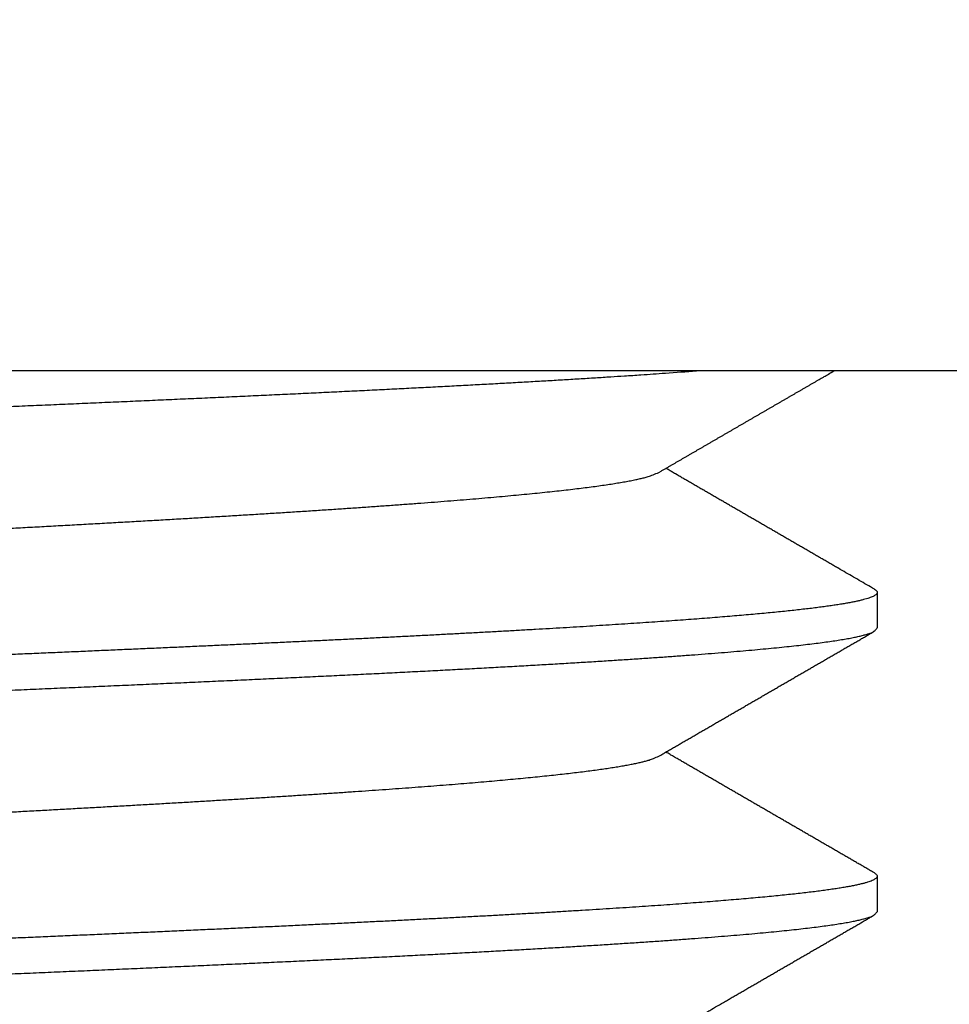
# Model space of a CAD drawing. Extents: x 10 to 415, y 0 to 297.
# Drawn here: x 144 to 145, y 240 to 240 of the extents above; entities that cross this region are included whole.
import ezdxf

# ---------------------------------------------------------------- set-up
doc = ezdxf.new("R2010")
doc.units = 0
doc.layers.add('1', color=7, linetype='CONTINUOUS')
doc.layers.add('204', color=7, linetype='CONTINUOUS')

msp = doc.modelspace()

# ---------------------------------------------------------------- linework, layer by layer
at = {"layer": '1', "color": 3, "linetype": 'CONTINUOUS'}
for p, q in [((146.07601, 240.0951), (141.67601, 240.0951)), ((144.77601, 239.91467), (144.77601, 239.88573)), ((144.77601, 239.68366), (144.77601, 239.65474))]:
    msp.add_line(p, q, dxfattribs=at)
for points in [[(143.90947, 238.67334, -0.0000002), (143.92955, 238.67418, 0.000005)], [(143.88926, 239.82749, -0.0000061), (143.90935, 239.82834, -0.0000002), (143.92943, 239.82918, 0.000005), (143.9495, 239.83002, 0.0000108), (143.96955, 239.83087, 0.0000161), (143.98956, 239.83171, 0.000022)], [(143.88921, 239.59649, -0.0000062), (143.9093, 239.59733, -0.0000003), (143.92939, 239.59818, 0.0000049), (143.94946, 239.59902, 0.0000107), (143.96951, 239.59987, 0.000016), (143.98952, 239.60071, 0.0000219), (144.00948, 239.60155, 0.0000273), (144.02938, 239.6024, 0.0000334), (144.04922, 239.60324, 0.0000389), (144.06898, 239.60409, 0.000045), (144.08865, 239.60493, 0.0000506), (144.10822, 239.60577, 0.000057), (144.12768, 239.60662, 0.0000629), (144.14702, 239.60746, 0.0000696), (144.16623, 239.60831, 0.000076), (144.18531, 239.60915, 0.0000833), (144.20423, 239.61, 0.0000902), (144.223, 239.61084, 0.0000981), (144.2416, 239.61168, 0.0001057), (144.26001, 239.61253, 0.0001143), (144.27824, 239.61337, 0.0001227), (144.29627, 239.61422, 0.0001323), (144.31408, 239.61506, 0.0001413), (144.33168, 239.6159, 0.000151), (144.34905, 239.61675, 0.0001606), (144.36619, 239.61759, 0.0001715), (144.38308, 239.61844, 0.0001826), (144.39971, 239.61928, 0.000195), (144.41609, 239.62013, 0.0002077), (144.43219, 239.62097, 0.000222), (144.44802, 239.62181, 0.0002368), (144.46356, 239.62266, 0.0002533), (144.4788, 239.6235, 0.0002708), (144.49374, 239.62435, 0.0002904), (144.50836, 239.62519, 0.000311), (144.52266, 239.62603, 0.0003336), (144.53663, 239.62688, 0.000357), (144.55027, 239.62772, 0.0003817), (144.56356, 239.62857, 0.0004089), (144.5765, 239.62941, 0.0004391), (144.58909, 239.63025, 0.0004725), (144.60132, 239.6311, 0.0005094), (144.61317, 239.63194, 0.0005508), (144.62466, 239.63279, 0.000597), (144.63577, 239.63363, 0.0006492), (144.64649, 239.63448, 0.0007076), (144.65681, 239.63532, 0.0007751), (144.66674, 239.63616, 0.0008516), (144.67626, 239.63701, 0.0009393), (144.68537, 239.63785, 0.001037), (144.69406, 239.6387, 0.00115), (144.70234, 239.63954, 0.001275), (144.71019, 239.64038, 0.0014286), (144.71762, 239.64123, 0.0016083), (144.72461, 239.64207, 0.0018222), (144.73118, 239.64292, 0.0020638), (144.73731, 239.64376, 0.0024059), (144.743, 239.64461, 0.0028623), (144.74824, 239.64545, 0.0032975), (144.75305, 239.64629, 0.0036431), (144.75739, 239.64713, 0.004878), (144.7613, 239.64798, 0.0074248), (144.76475, 239.64885, 0.0074685), (144.76773, 239.64967, 0.002989), (144.77019, 239.65041, 0.0146367), (144.77232, 239.65136, 0.0500943), (144.77426, 239.65282, 0.0537345), (144.77599, 239.65474, 0.0433073)], [(143.88925, 239.36549, -0.0000062), (143.90934, 239.36634, -0.0000004), (143.92943, 239.36718, 0.0000048), (143.9495, 239.36802, 0.0000107)], [(144.60609, 239.55499, 0.0000059), (144.60769, 239.55591, 0.0000057), (144.60928, 239.55684, 0.0000054), (144.61088, 239.55776, 0.0000052), (144.61248, 239.55869, 0.000005), (144.61407, 239.55961, 0.0000047), (144.61567, 239.56054, 0.0000045), (144.61726, 239.56146, 0.0000042), (144.61886, 239.56238, 0.000004), (144.62046, 239.56331, 0.0000038), (144.62205, 239.56423, 0.0000035), (144.62365, 239.56516, 0.0000033), (144.62525, 239.56608, 0.0000031), (144.62684, 239.56701, 0.0000028), (144.62844, 239.56793, 0.0000026), (144.63003, 239.56886, 0.0000023), (144.63163, 239.56978, 0.0000021), (144.63323, 239.57071, 0.0000019), (144.63482, 239.57163, 0.0000016), (144.63642, 239.57256, 0.0000014), (144.63801, 239.57348, 0.0000012), (144.63961, 239.57441, 0.0000009), (144.64121, 239.57533, 0.0000007), (144.6428, 239.57626, 0.0000004), (144.6444, 239.57718, 0.0000002), (144.64599, 239.57811, 0), (144.64759, 239.57903, -0.0000003), (144.64919, 239.57995, -0.0000005), (144.65078, 239.58088, -0.0000007), (144.65238, 239.5818, -0.000001), (144.65397, 239.58273, -0.0000012), (144.65557, 239.58365, -0.0000015), (144.65717, 239.58458, -0.0000016), (144.65876, 239.5855, -0.0000016), (144.66036, 239.58643, -0.0000016), (144.66195, 239.58735, -0.0000016), (144.66355, 239.58828, -0.0000015), (144.66515, 239.5892, -0.0000015), (144.66674, 239.59013, -0.0000015), (144.66834, 239.59105, -0.0000015), (144.66994, 239.59198, -0.0000015), (144.67153, 239.5929, -0.0000015), (144.67313, 239.59383, -0.0000015), (144.67472, 239.59475, -0.0000015), (144.67632, 239.59567, -0.0000015), (144.67792, 239.5966, -0.0000015), (144.67951, 239.59752, -0.0000015), (144.68111, 239.59845, -0.0000014), (144.6827, 239.59937, -0.0000014), (144.6843, 239.6003, -0.0000014), (144.6859, 239.60122, -0.0000014), (144.68749, 239.60215, -0.0000014), (144.68909, 239.60307, -0.0000014), (144.69069, 239.604, -0.0000014), (144.69228, 239.60492, -0.0000014), (144.69388, 239.60584, -0.0000014), (144.69547, 239.60677, -0.0000014), (144.69707, 239.60769, -0.0000014), (144.69867, 239.60862, -0.0000014), (144.70026, 239.60954, -0.0000013), (144.70186, 239.61047, -0.0000013), (144.70345, 239.61139, -0.0000013), (144.70505, 239.61232, -0.0000013), (144.70665, 239.61324, -0.0000013), (144.70824, 239.61417, -0.0000013), (144.70984, 239.61509, -0.0000013), (144.71144, 239.61601, -0.0000013), (144.71303, 239.61694, -0.0000013), (144.71463, 239.61786, -0.0000013), (144.71622, 239.61879, -0.0000013), (144.71782, 239.61971, -0.0000013), (144.71942, 239.62064, -0.0000013), (144.72101, 239.62156, -0.0000013), (144.72261, 239.62249, -0.0000012), (144.72421, 239.62341, -0.0000012), (144.7258, 239.62433, -0.0000012), (144.7274, 239.62526, -0.0000012), (144.72899, 239.62618, -0.0000012), (144.73059, 239.62711, -0.0000012), (144.73219, 239.62803, -0.0000012), (144.73378, 239.62896, -0.0000012), (144.73538, 239.62988, -0.0000012), (144.73698, 239.6308, -0.0000012), (144.73857, 239.63173, -0.0000012), (144.74017, 239.63265, -0.0000012), (144.74177, 239.63358, -0.0000012), (144.74336, 239.6345, -0.0000012), (144.74496, 239.63543, -0.0000011), (144.74655, 239.63635, -0.0000011), (144.74815, 239.63727, -0.0000012), (144.74975, 239.6382, -0.0000011), (144.75134, 239.63912, -0.000001), (144.75294, 239.64005, -0.0000011), (144.75454, 239.64097, -0.0000016), (144.75614, 239.6419, -0.000001), (144.75773, 239.64282, 0.0000009), (144.75931, 239.64374, -0.0000016), (144.76092, 239.64467, -0.0000087), (144.76257, 239.64562, 0.0000006), (144.76411, 239.64652, 0.0000314), (144.76551, 239.64733, -0.0000103), (144.76731, 239.64836, -0.0000963), (144.77007, 239.64996, -0.0000519), (144.77369, 239.65206, -0.0000233)], [(143.91711, 239.85759, -0.0000053), (143.90148, 239.85693, -0.0000018), (143.88586, 239.85628, 0.0000014), (143.87024, 239.85562, 0.0000049), (143.85463, 239.85496, 0.000008)], [(143.87988, 240.0581, -0.0000078), (143.89902, 240.0589, -0.0000031), (143.91817, 240.05971, 0.0000022), (143.93731, 240.06051, 0.0000069), (143.95643, 240.06131, 0.0000122), (143.97552, 240.06212, 0.000017), (143.99457, 240.06292, 0.0000223), (144.01359, 240.06373, 0.000027), (144.03254, 240.06453, 0.0000325), (144.05144, 240.06534, 0.0000374), (144.07026, 240.06614, 0.0000431), (144.08901, 240.06695, 0.0000483), (144.10766, 240.06775, 0.0000542), (144.12621, 240.06855, 0.0000597), (144.14466, 240.06936, 0.0000659), (144.16299, 240.07016, 0.0000718), (144.1812, 240.07097, 0.0000785), (144.19927, 240.07177, 0.0000849), (144.2172, 240.07258, 0.0000922), (144.23497, 240.07338, 0.0000988), (144.25258, 240.07419, 0.0001061), (144.27003, 240.07499, 0.0001131), (144.2873, 240.0758, 0.000121), (144.30438, 240.0766, 0.0001288), (144.32127, 240.0774, 0.0001376), (144.33796, 240.07821, 0.0001463), (144.35445, 240.07901, 0.0001562), (144.37071, 240.07982, 0.000166), (144.38676, 240.08062, 0.000177), (144.40256, 240.08143, 0.0001885), (144.41814, 240.08223, 0.0002015), (144.43346, 240.08304, 0.000214), (144.44853, 240.08384, 0.000227), (144.46332, 240.08464, 0.0002439), (144.47786, 240.08545, 0.0002653), (144.49213, 240.08625, 0.0002731), (144.50608, 240.08706, 0.0002687), (144.51967, 240.08786, 0.000318), (144.53315, 240.08867, 0.0004123), (144.54658, 240.0895, 0.0003306), (144.55901, 240.09028, 0.0001042), (144.57011, 240.09098, 0.0005165), (144.58362, 240.09188, 0.0010218), (144.60347, 240.09328, 0.0005527), (144.62887, 240.0951, 0.0003044)], [(144.59973, 238.3963, -0.0000001), (144.60132, 238.39722, -0.0000001), (144.60292, 238.39815, -0.0000001), (144.60451, 238.39907, -0.0000002)], [(143.90679, 239.13523, -0.0000012), (143.92554, 239.13602, 0.0000039)], [(143.91633, 239.62656, -0.0000053), (143.89978, 239.62586, -0.0000018), (143.88324, 239.62517, 0.0000022), (143.8667, 239.62447, 0.0000057), (143.85017, 239.62378, 0.0000097)], [(143.901, 239.95795, -0.0000034), (143.91694, 239.95879, 0.0000037), (143.93287, 239.95962, 0.0000101)], [(143.90683, 238.90423, -0.0000011), (143.92558, 238.90502, 0.000004)], [(143.90103, 239.72695, -0.0000026), (143.91583, 239.72773, 0.0000029), (143.93062, 239.72851, 0.000009)], [(143.91636, 239.39556, -0.0000052), (143.89982, 239.39486, -0.0000017), (143.88327, 239.39417, 0.0000023), (143.86674, 239.39347, 0.0000058), (143.85021, 239.39278, 0.0000098)], [(144.04345, 239.96548, 0.0000592), (144.05902, 239.96632, 0.0000663), (144.07451, 239.96716, 0.0000744), (144.08991, 239.968, 0.0000819), (144.10521, 239.96883, 0.0000906), (144.1204, 239.96967, 0.0000987), (144.13548, 239.97051, 0.0001081), (144.15044, 239.97134, 0.0001169), (144.16527, 239.97218, 0.0001267), (144.17996, 239.97302, 0.0001359), (144.1945, 239.97386, 0.0001459), (144.20889, 239.97469, 0.0001558), (144.22313, 239.97553, 0.000167), (144.23719, 239.97637, 0.0001781), (144.25109, 239.9772, 0.0001906), (144.2648, 239.97804, 0.0002032), (144.27832, 239.97888, 0.0002174), (144.29165, 239.97972, 0.0002318), (144.30478, 239.98055, 0.0002479), (144.3177, 239.98139, 0.0002646), (144.3304, 239.98223, 0.0002834), (144.34287, 239.98306, 0.0003024), (144.35512, 239.9839, 0.000323), (144.36713, 239.98474, 0.000344), (144.3789, 239.98558, 0.0003665), (144.39042, 239.98641, 0.0003907), (144.40169, 239.98725, 0.0004176), (144.41269, 239.98809, 0.0004467), (144.42344, 239.98893, 0.0004789), (144.43391, 239.98976, 0.000514), (144.44411, 239.9906, 0.0005531), (144.45403, 239.99144, 0.0005963), (144.46366, 239.99227, 0.0006442), (144.473, 239.99311, 0.0006981), (144.48204, 239.99395, 0.0007589), (144.49078, 239.99479, 0.0008256), (144.49921, 239.99562, 0.0008978), (144.50733, 239.99646, 0.0009794), (144.51514, 239.9973, 0.0010683), (144.52262, 239.99813, 0.0011741), (144.52979, 239.99897, 0.0012953), (144.53663, 239.99981, 0.0014325), (144.54314, 240.00065, 0.0015814), (144.54932, 240.00148, 0.0017884), (144.55517, 240.00232, 0.0020575), (144.56067, 240.00316, 0.0022752), (144.56584, 240.00399, 0.0024092), (144.57064, 240.00483, 0.0030643), (144.57513, 240.00567, 0.0043458), (144.5793, 240.00653, 0.0039866), (144.58302, 240.00734, 0.0015102), (144.5862, 240.00808, 0.0069296), (144.58948, 240.00902, 0.0178471), (144.5935, 240.01046, 0.0133162), (144.59813, 240.01236, 0.008824)], [(143.91632, 239.16456, -0.0000052), (143.89977, 239.16386, -0.0000016), (143.88323, 239.16317, 0.0000023), (143.86669, 239.16247, 0.0000059), (143.85017, 239.16178, 0.0000098)], [(144.77372, 239.91733), (144.77471, 239.91667, -0.0324253), (144.77543, 239.91602, -0.0486832), (144.77586, 239.91536, -0.074652), (144.77602, 239.9147, -0.1005286), (144.77589, 239.91405, -0.1018968), (144.77548, 239.91339, -0.0768399), (144.7748, 239.91273, -0.0504094), (144.77384, 239.91208, -0.033611), (144.7726, 239.91142, -0.0229521), (144.77108, 239.91077, -0.0166083), (144.76929, 239.91011, -0.0123429), (144.76722, 239.90945, -0.0095809), (144.76488, 239.9088, -0.0075668), (144.76226, 239.90814, -0.0061644), (144.75937, 239.90748, -0.0050764), (144.7562, 239.90683, -0.0042771), (144.75276, 239.90617, -0.0036301), (144.74905, 239.90551, -0.0031368), (144.74507, 239.90486, -0.0027178), (144.74082, 239.9042, -0.0023834), (144.73629, 239.90354, -0.0020954), (144.7315, 239.90289, -0.0018606), (144.72644, 239.90223, -0.0016578), (144.72113, 239.90157, -0.0014912), (144.71555, 239.90092, -0.0013443), (144.70971, 239.90026, -0.0012211), (144.70361, 239.8996, -0.0011112), (144.69726, 239.89895, -0.0010177), (144.69066, 239.89829, -0.0009334), (144.68381, 239.89764, -0.0008608), (144.6767, 239.89698, -0.0007948), (144.66936, 239.89632, -0.0007373), (144.66176, 239.89567, -0.0006845), (144.65392, 239.89501, -0.0006381), (144.64584, 239.89435, -0.0005955), (144.63753, 239.8937, -0.0005578), (144.62898, 239.89304, -0.0005216), (144.62019, 239.89238, -0.0004878), (144.61117, 239.89173, -0.0004567), (144.60193, 239.89107, -0.0004283), (144.59246, 239.89041, -0.0004023), (144.58278, 239.88976, -0.0003785), (144.57287, 239.8891, -0.0003567), (144.56276, 239.88844, -0.0003365), (144.55243, 239.88779, -0.0003179), (144.5419, 239.88713, -0.0003007), (144.53116, 239.88648, -0.0002848), (144.52022, 239.88582, -0.0002699), (144.50908, 239.88516, -0.0002561), (144.49776, 239.88451, -0.0002432), (144.48624, 239.88385, -0.0002312), (144.47453, 239.88319, -0.0002199), (144.46264, 239.88254, -0.0002094), (144.45058, 239.88188, -0.0001993), (144.43833, 239.88122, -0.0001895), (144.42591, 239.88057, -0.0001795), (144.41333, 239.87991, -0.0001704), (144.40058, 239.87925, -0.0001616), (144.38767, 239.8786, -0.0001536), (144.37461, 239.87794, -0.0001457), (144.36139, 239.87728, -0.0001386), (144.34803, 239.87663, -0.0001314), (144.33453, 239.87597, -0.000125), (144.32089, 239.87532, -0.0001185), (144.30712, 239.87466, -0.0001127), (144.29322, 239.874, -0.0001068), (144.27919, 239.87335, -0.0001015), (144.26504, 239.87269, -0.0000961), (144.25078, 239.87203, -0.0000913), (144.2364, 239.87138, -0.0000863), (144.22192, 239.87072, -0.0000818), (144.20734, 239.87006, -0.000077), (144.19265, 239.86941, -0.0000726), (144.17788, 239.86875, -0.0000678), (144.16301, 239.86809, -0.0000636), (144.14806, 239.86744, -0.0000591), (144.13303, 239.86678, -0.0000552), (144.11793, 239.86612, -0.0000509), (144.10276, 239.86547, -0.0000472), (144.08752, 239.86481, -0.0000432), (144.07223, 239.86416, -0.0000397), (144.05688, 239.8635, -0.0000358), (144.04148, 239.86284, -0.0000324)], [(143.90101, 239.49595, -0.0000027), (143.91581, 239.49673, 0.0000027), (143.9306, 239.4975, 0.000009)], [(144.00952, 239.83256, 0.0000273), (144.02942, 239.8334, 0.0000333), (144.04925, 239.83424, 0.0000386), (144.06901, 239.83509, 0.0000448), (144.08868, 239.83593, 0.0000504), (144.10825, 239.83678, 0.0000568), (144.12771, 239.83762, 0.0000628), (144.14706, 239.83847, 0.0000697), (144.16627, 239.83931, 0.0000761), (144.18535, 239.84015, 0.0000835), (144.20427, 239.841, 0.0000905), (144.22304, 239.84184, 0.0000985), (144.24163, 239.84269, 0.0001062), (144.26004, 239.84353, 0.0001149), (144.27826, 239.84437, 0.000123), (144.29629, 239.84522, 0.0001317), (144.3141, 239.84606, 0.0001404), (144.3317, 239.84691, 0.0001502), (144.34907, 239.84775, 0.0001601), (144.36621, 239.84859, 0.0001711), (144.3831, 239.84944, 0.0001824), (144.39974, 239.85028, 0.000195), (144.41611, 239.85113, 0.0002079), (144.43222, 239.85197, 0.0002224), (144.44804, 239.85281, 0.0002376), (144.46358, 239.85366, 0.0002546), (144.47882, 239.8545, 0.0002722), (144.49375, 239.85535, 0.0002915), (144.50837, 239.85619, 0.0003113), (144.52267, 239.85704, 0.0003321), (144.53664, 239.85788, 0.0003549), (144.55027, 239.85872, 0.0003801), (144.56356, 239.85957, 0.0004077), (144.57651, 239.86041, 0.0004382), (144.5891, 239.86126, 0.000472), (144.60133, 239.8621, 0.0005095), (144.61319, 239.86294, 0.0005515), (144.62468, 239.86379, 0.0005983), (144.63578, 239.86463, 0.0006515), (144.6465, 239.86548, 0.0007118), (144.65682, 239.86632, 0.0007794), (144.66675, 239.86716, 0.0008537), (144.67626, 239.86801, 0.0009388), (144.68537, 239.86885, 0.0010323), (144.69406, 239.8697, 0.0011435), (144.70234, 239.87054, 0.0012699), (144.71019, 239.87139, 0.0014244), (144.71762, 239.87223, 0.0016048), (144.72462, 239.87307, 0.0018198), (144.73119, 239.87392, 0.0020638), (144.73732, 239.87476, 0.0024083), (144.74301, 239.87561, 0.0028678), (144.74826, 239.87645, 0.0033109), (144.75306, 239.87729, 0.0036729), (144.7574, 239.87813, 0.0049097), (144.7613, 239.87898, 0.0074242), (144.76475, 239.87985, 0.0074499), (144.76772, 239.88067, 0.0029871), (144.77018, 239.88141, 0.0145028), (144.77232, 239.88236, 0.0494675), (144.77426, 239.88382, 0.0529462), (144.77601, 239.88573, 0.0426774)], [(143.92028, 238.47172, -0.0000056), (143.90486, 238.47108, -0.0000026), (143.88944, 238.47043, 0.0000008), (143.87403, 238.46978, 0.0000039), (143.85862, 238.46913, 0.0000073)], [(144.04792, 239.73472, 0.0000572), (144.06236, 239.7355, 0.0000633), (144.07672, 239.73628, 0.0000702), (144.09101, 239.73706, 0.0000767), (144.10521, 239.73783, 0.0000841), (144.11932, 239.73861, 0.000091), (144.13333, 239.73939, 0.000099), (144.14724, 239.74016, 0.0001065), (144.16104, 239.74094, 0.000115), (144.17472, 239.74172, 0.0001232), (144.18828, 239.7425, 0.0001325), (144.20171, 239.74327, 0.0001411), (144.215, 239.74405, 0.0001503), (144.22816, 239.74483, 0.0001594), (144.24116, 239.74561, 0.0001696), (144.25402, 239.74638, 0.0001798), (144.26672, 239.74716, 0.0001913), (144.27925, 239.74794, 0.0002028), (144.29162, 239.74871, 0.0002156), (144.30382, 239.74949, 0.0002287), (144.31583, 239.75027, 0.0002433), (144.32766, 239.75105, 0.0002583), (144.3393, 239.75182, 0.0002749), (144.35074, 239.7526, 0.0002924), (144.36198, 239.75338, 0.0003119), (144.37301, 239.75416, 0.0003315), (144.38384, 239.75493, 0.0003523), (144.39444, 239.75571, 0.000374), (144.40483, 239.75649, 0.0003974), (144.41498, 239.75726, 0.0004228), (144.42491, 239.75804, 0.0004507), (144.43461, 239.75882, 0.0004811), (144.44407, 239.7596, 0.0005144), (144.45328, 239.76037, 0.000551), (144.46226, 239.76115, 0.0005914), (144.47097, 239.76193, 0.0006362), (144.47944, 239.76271, 0.0006857), (144.48765, 239.76348, 0.0007414), (144.4956, 239.76426, 0.0008036), (144.50327, 239.76504, 0.0008732), (144.51068, 239.76581, 0.0009498), (144.51781, 239.76659, 0.0010351), (144.52467, 239.76737, 0.0011265), (144.53124, 239.76815, 0.0012354), (144.53754, 239.76892, 0.0013594), (144.54355, 239.7697, 0.0014997), (144.54928, 239.77048, 0.0016508), (144.55472, 239.77125, 0.0018611), (144.55987, 239.77203, 0.0021331), (144.56472, 239.77281, 0.0023502), (144.56928, 239.77359, 0.0024787), (144.57352, 239.77436, 0.0031366), (144.5775, 239.77514, 0.0044201), (144.5812, 239.77594, 0.0040344), (144.5845, 239.7767, 0.0015427), (144.58733, 239.77738, 0.0070181), (144.59028, 239.77825, 0.0177722), (144.5939, 239.77959, 0.0130354), (144.59811, 239.78135, 0.0085528)], [(144.77369, 239.68635), (144.77215, 239.68724, -0.0000024), (144.77061, 239.68813, -0.0000024), (144.76907, 239.68903, -0.0000024), (144.76752, 239.68992, -0.0000023), (144.76598, 239.69081, -0.0000022), (144.76444, 239.6917, -0.0000021), (144.76289, 239.6926, -0.0000021), (144.76135, 239.69349, -0.000002), (144.75981, 239.69439, -0.0000019), (144.75826, 239.69528, -0.0000018), (144.75672, 239.69617, -0.0000018), (144.75518, 239.69707, -0.0000017), (144.75363, 239.69796, -0.0000016), (144.75209, 239.69885, -0.0000016), (144.75054, 239.69975, -0.0000015), (144.749, 239.70064, -0.0000014), (144.74746, 239.70154, -0.0000013), (144.74591, 239.70243, -0.0000013), (144.74437, 239.70332, -0.0000012), (144.74282, 239.70422, -0.0000011), (144.74128, 239.70511, -0.0000011), (144.73974, 239.70601, -0.0000011), (144.73819, 239.7069, -0.0000011), (144.73665, 239.70779, -0.0000011), (144.7351, 239.70869, -0.0000011), (144.73356, 239.70958, -0.0000011), (144.73202, 239.71047, -0.0000011), (144.73047, 239.71137, -0.0000012), (144.72893, 239.71226, -0.0000012), (144.72738, 239.71316, -0.0000012), (144.72584, 239.71405, -0.0000012), (144.7243, 239.71494, -0.0000012), (144.72275, 239.71584, -0.0000012), (144.72121, 239.71673, -0.0000012), (144.71967, 239.71763, -0.0000012), (144.71812, 239.71852, -0.0000012), (144.71658, 239.71942, -0.0000012), (144.71503, 239.72031, -0.0000012), (144.71349, 239.7212, -0.0000012), (144.71195, 239.7221, -0.0000012), (144.7104, 239.72299, -0.0000012), (144.70886, 239.72389, -0.0000012), (144.70731, 239.72478, -0.0000013), (144.70577, 239.72567, -0.0000013), (144.70423, 239.72657, -0.0000013), (144.70268, 239.72746, -0.0000013), (144.70114, 239.72836, -0.0000013), (144.69959, 239.72925, -0.0000013), (144.69805, 239.73014, -0.0000013), (144.69651, 239.73104, -0.0000013), (144.69496, 239.73193, -0.0000013), (144.69342, 239.73283, -0.0000013), (144.69188, 239.73372, -0.0000013), (144.69033, 239.73462, -0.0000013), (144.68879, 239.73551, -0.0000013), (144.68724, 239.7364, -0.0000014), (144.6857, 239.7373, -0.0000014), (144.68416, 239.73819, -0.0000014), (144.68261, 239.73909, -0.0000014), (144.68107, 239.73998, -0.0000014), (144.67953, 239.74087, -0.0000014), (144.67798, 239.74177, -0.0000014), (144.67644, 239.74266, -0.0000014), (144.67489, 239.74356, -0.0000014), (144.67335, 239.74445, -0.0000014), (144.67181, 239.74535, -0.0000014), (144.67026, 239.74624, -0.0000014), (144.66872, 239.74713, -0.0000014), (144.66718, 239.74803, -0.0000015), (144.66563, 239.74892, -0.0000015), (144.66409, 239.74982, -0.0000015), (144.66254, 239.75071, -0.0000015), (144.661, 239.75161, -0.0000015), (144.65946, 239.7525, -0.0000015), (144.65791, 239.75339, -0.0000015), (144.65637, 239.75429, -0.0000015), (144.65483, 239.75518, -0.0000015), (144.65328, 239.75608, -0.0000015), (144.65174, 239.75697, -0.0000015), (144.65019, 239.75787, -0.0000016), (144.64865, 239.75876, -0.0000016), (144.64711, 239.75966, -0.0000016), (144.64556, 239.76055, -0.0000016), (144.64402, 239.76144, -0.0000016), (144.64248, 239.76234, -0.0000016), (144.64093, 239.76323, -0.0000016), (144.63939, 239.76413, -0.0000016), (144.63785, 239.76502, -0.0000016), (144.6363, 239.76592, -0.0000016), (144.63476, 239.76681, -0.0000017), (144.63321, 239.76771, -0.0000017), (144.63167, 239.7686, -0.0000017), (144.63013, 239.7695, -0.0000017), (144.62858, 239.77039, -0.0000017), (144.62704, 239.77128, -0.0000017), (144.6255, 239.77218, -0.0000017), (144.62395, 239.77307, -0.0000017), (144.62241, 239.77397, -0.0000018), (144.62086, 239.77486, -0.0000017), (144.61932, 239.77576, -0.0000016), (144.61779, 239.77664, -0.0000018), (144.61624, 239.77755, -0.0000022), (144.61464, 239.77847, -0.0000017), (144.61315, 239.77934, -0.0000006), (144.6118, 239.78012, -0.0000024), (144.61006, 239.78113, -0.0000041), (144.60739, 239.78267, -0.000002), (144.60389, 239.7847, -0.0000011)], [(143.91623, 238.93355, -0.0000051), (143.89969, 238.93286, -0.0000016), (143.88315, 238.93216, 0.0000024), (143.86661, 238.93147, 0.0000059)], [(143.90099, 239.26495, -0.0000029), (143.91579, 239.26573, 0.0000026), (143.93058, 239.2665, 0.0000088)], [(144.77369, 239.68635), (144.77474, 239.68565, -0.034472), (144.77548, 239.68495, -0.0529706), (144.77589, 239.68426, -0.0827744), (144.776, 239.68356, -0.1090643), (144.77579, 239.68286, -0.1022661), (144.77528, 239.68217, -0.0722525), (144.77445, 239.68147, -0.0459539), (144.77331, 239.68078, -0.0303509), (144.77186, 239.68008, -0.0207132), (144.7701, 239.67939, -0.0150312), (144.76802, 239.67869, -0.0112081), (144.76565, 239.678, -0.0087266), (144.76295, 239.6773, -0.0069134), (144.75996, 239.67661, -0.0056491), (144.75665, 239.67591, -0.0046593), (144.75303, 239.67522, -0.0039266), (144.74911, 239.67452, -0.0033267), (144.74489, 239.67383, -0.002862), (144.74035, 239.67313, -0.0024772), (144.73553, 239.67244, -0.0021742), (144.7304, 239.67174, -0.0019157), (144.72498, 239.67105, -0.0017063), (144.71926, 239.67035, -0.0015241), (144.71326, 239.66966, -0.0013737), (144.70696, 239.66896, -0.0012408), (144.70038, 239.66827, -0.0011291), (144.69351, 239.66757, -0.0010292), (144.68636, 239.66688, -0.000944), (144.67893, 239.66618, -0.0008671), (144.67122, 239.66549, -0.0008008), (144.66323, 239.66479, -0.0007401), (144.65498, 239.6641, -0.0006869), (144.64644, 239.6634, -0.0006365), (144.63764, 239.66271, -0.0005903), (144.62858, 239.66201, -0.0005485), (144.61926, 239.66131, -0.0005112), (144.60968, 239.66062, -0.0004772), (144.59984, 239.65992, -0.0004465), (144.58976, 239.65923, -0.0004184), (144.57944, 239.65853, -0.0003929), (144.56886, 239.65784, -0.0003694), (144.55806, 239.65714, -0.0003478), (144.54702, 239.65645, -0.000328), (144.53575, 239.65575, -0.0003097), (144.52425, 239.65506, -0.0002928), (144.51253, 239.65436, -0.000277), (144.50059, 239.65367, -0.0002626), (144.48844, 239.65297, -0.000249), (144.47607, 239.65228, -0.0002359), (144.4635, 239.65158, -0.0002227), (144.45072, 239.65089, -0.0002107), (144.43775, 239.65019, -0.0001991), (144.42458, 239.6495, -0.0001886), (144.41123, 239.6488, -0.0001783), (144.3977, 239.64811, -0.0001691), (144.38399, 239.64741, -0.00016), (144.37011, 239.64672, -0.0001518), (144.35606, 239.64602, -0.0001437), (144.34185, 239.64533, -0.0001364), (144.32748, 239.64463, -0.000129), (144.31296, 239.64394, -0.0001225), (144.2983, 239.64324, -0.0001158), (144.28349, 239.64255, -0.0001099), (144.26854, 239.64185, -0.0001039), (144.25346, 239.64116, -0.0000984), (144.23826, 239.64046, -0.0000925), (144.22293, 239.63977, -0.0000871), (144.20749, 239.63907, -0.0000814), (144.19194, 239.63837, -0.0000764), (144.17628, 239.63768, -0.0000711), (144.16053, 239.63698, -0.0000665), (144.14468, 239.63629, -0.0000615), (144.12875, 239.63559, -0.0000572), (144.11273, 239.6349, -0.0000525), (144.09664, 239.6342, -0.0000484), (144.08048, 239.63351, -0.000044), (144.06426, 239.63281, -0.0000401), (144.04798, 239.63212, -0.0000359), (144.03164, 239.63142, -0.0000322)]]:
    msp.add_lwpolyline(points, format="xyb", dxfattribs=at)
at = {"layer": '204', "color": 3, "linetype": 'CONTINUOUS'}
for points in [[(144.59813, 240.01236), (144.60017, 240.01354, -0.0000079), (144.60221, 240.01473, -0.000008), (144.60425, 240.01591, -0.0000079), (144.60629, 240.01709, -0.0000076), (144.60833, 240.01828, -0.0000074), (144.61037, 240.01946, -0.0000072), (144.61241, 240.02064, -0.000007), (144.61445, 240.02182, -0.0000067), (144.61649, 240.02301, -0.0000065), (144.61853, 240.02419, -0.0000063), (144.62057, 240.02537, -0.000006), (144.62261, 240.02655, -0.0000058), (144.62465, 240.02774, -0.0000056), (144.62669, 240.02892, -0.0000054), (144.62873, 240.0301, -0.0000051), (144.63077, 240.03128, -0.0000049), (144.63281, 240.03247, -0.0000047), (144.63485, 240.03365, -0.0000044), (144.63689, 240.03483, -0.0000042), (144.63893, 240.03601, -0.000004), (144.64097, 240.0372, -0.0000038), (144.64301, 240.03838, -0.0000035), (144.64505, 240.03956, -0.0000033), (144.64709, 240.04074, -0.0000031), (144.64913, 240.04192, -0.0000029), (144.65117, 240.04311, -0.0000026), (144.65321, 240.04429, -0.0000024), (144.65525, 240.04547, -0.0000022), (144.65729, 240.04665, -0.000002), (144.65933, 240.04783, -0.000002), (144.66137, 240.04902, -0.000002), (144.66341, 240.0502, -0.000002), (144.66545, 240.05138, -0.000002), (144.66749, 240.05256, -0.000002), (144.66953, 240.05374, -0.0000019), (144.67157, 240.05493, -0.0000019), (144.67361, 240.05611, -0.0000019), (144.67565, 240.05729, -0.0000019), (144.67769, 240.05847, -0.0000019), (144.67973, 240.05965, -0.0000019), (144.68177, 240.06084, -0.0000019), (144.68381, 240.06202, -0.0000018), (144.68585, 240.0632, -0.0000018), (144.68789, 240.06438, -0.0000018), (144.68993, 240.06556, -0.0000018), (144.69197, 240.06674, -0.0000018), (144.69401, 240.06793, -0.0000018), (144.69605, 240.06911, -0.0000018), (144.69809, 240.07029, -0.0000017), (144.70013, 240.07147, -0.0000017), (144.70217, 240.07265, -0.0000017), (144.70422, 240.07383, -0.0000017), (144.70626, 240.07502, -0.0000017), (144.7083, 240.0762, -0.0000017), (144.71034, 240.07738, -0.0000017), (144.71238, 240.07856, -0.0000016), (144.71442, 240.07974, -0.0000016), (144.71646, 240.08092, -0.0000017), (144.7185, 240.08211, -0.0000016), (144.72054, 240.08329, -0.0000015), (144.72256, 240.08446, -0.0000016), (144.72462, 240.08565, -0.0000019), (144.72672, 240.08687, -0.0000015), (144.7287, 240.08801, -0.0000005), (144.73049, 240.08905, -0.000002), (144.73278, 240.09038, -0.0000034), (144.73631, 240.09242, -0.0000017), (144.74094, 240.0951, -0.0000009)], [(144.77372, 239.91733), (144.77218, 239.91822, 0.0000008), (144.77063, 239.91912, 0.0000008), (144.76909, 239.92001, 0.0000008), (144.76754, 239.92091, 0.0000006), (144.766, 239.9218, 0.0000005), (144.76446, 239.92269, 0.0000004), (144.76291, 239.92359, 0.0000003), (144.76137, 239.92448, 0.0000002), (144.75982, 239.92537, 0.0000001), (144.75828, 239.92627), (144.75674, 239.92716, -0.0000001), (144.75519, 239.92806, -0.0000002), (144.75365, 239.92895, -0.0000003), (144.7521, 239.92984, -0.0000004), (144.75056, 239.93074, -0.0000005), (144.74902, 239.93163, -0.0000006), (144.74747, 239.93253, -0.0000007), (144.74593, 239.93342, -0.0000009), (144.74438, 239.93431, -0.000001), (144.74284, 239.93521, -0.0000011), (144.7413, 239.9361, -0.0000011), (144.73975, 239.937, -0.0000011), (144.73821, 239.93789, -0.0000011), (144.73666, 239.93878, -0.0000011), (144.73512, 239.93968, -0.0000011), (144.73357, 239.94057, -0.0000011), (144.73203, 239.94147, -0.0000011), (144.73049, 239.94236, -0.0000012), (144.72894, 239.94325, -0.0000012), (144.7274, 239.94415, -0.0000012), (144.72585, 239.94504, -0.0000012), (144.72431, 239.94594, -0.0000012), (144.72277, 239.94683, -0.0000012), (144.72122, 239.94772, -0.0000012), (144.71968, 239.94862, -0.0000012), (144.71813, 239.94951, -0.0000012), (144.71659, 239.95041, -0.0000012), (144.71505, 239.9513, -0.0000012), (144.7135, 239.9522, -0.0000012), (144.71196, 239.95309, -0.0000012), (144.71041, 239.95398, -0.0000012), (144.70887, 239.95488, -0.0000012), (144.70733, 239.95577, -0.0000013), (144.70578, 239.95667, -0.0000013), (144.70424, 239.95756, -0.0000013), (144.70269, 239.95845, -0.0000013), (144.70115, 239.95935, -0.0000013), (144.69961, 239.96024, -0.0000013), (144.69806, 239.96114, -0.0000013), (144.69652, 239.96203, -0.0000013), (144.69497, 239.96293, -0.0000013), (144.69343, 239.96382, -0.0000013), (144.69189, 239.96471, -0.0000013), (144.69034, 239.96561, -0.0000013), (144.6888, 239.9665, -0.0000013), (144.68725, 239.9674, -0.0000014), (144.68571, 239.96829, -0.0000014), (144.68417, 239.96919, -0.0000014), (144.68262, 239.97008, -0.0000014), (144.68108, 239.97097, -0.0000014), (144.67953, 239.97187, -0.0000014), (144.67799, 239.97276, -0.0000014), (144.67645, 239.97366, -0.0000014), (144.6749, 239.97455, -0.0000014), (144.67336, 239.97545, -0.0000014), (144.67181, 239.97634, -0.0000014), (144.67027, 239.97724, -0.0000014), (144.66873, 239.97813, -0.0000015), (144.66718, 239.97902, -0.0000015), (144.66564, 239.97992, -0.0000015), (144.66409, 239.98081, -0.0000015), (144.66255, 239.98171, -0.0000015), (144.66101, 239.9826, -0.0000015), (144.65946, 239.9835, -0.0000015), (144.65792, 239.98439, -0.0000015), (144.65637, 239.98529, -0.0000015), (144.65483, 239.98618, -0.0000015), (144.65329, 239.98707, -0.0000015), (144.65174, 239.98797, -0.0000016), (144.6502, 239.98886, -0.0000016), (144.64866, 239.98976, -0.0000016), (144.64711, 239.99065, -0.0000016), (144.64557, 239.99155, -0.0000016), (144.64402, 239.99244, -0.0000016), (144.64248, 239.99334, -0.0000016), (144.64094, 239.99423, -0.0000016), (144.63939, 239.99513, -0.0000016), (144.63785, 239.99602, -0.0000016), (144.6363, 239.99691, -0.0000017), (144.63476, 239.99781, -0.0000017), (144.63322, 239.9987, -0.0000017), (144.63167, 239.9996, -0.0000017), (144.63013, 240.00049, -0.0000017), (144.62859, 240.00139, -0.0000017), (144.62704, 240.00228, -0.0000017), (144.6255, 240.00318, -0.0000017), (144.62395, 240.00407, -0.0000017), (144.62241, 240.00497, -0.0000018), (144.62086, 240.00586, -0.0000017), (144.61932, 240.00676, -0.0000016), (144.61779, 240.00764, -0.0000018), (144.61624, 240.00855, -0.0000022), (144.61464, 240.00947, -0.0000017), (144.61315, 240.01033, -0.0000006), (144.6118, 240.01112, -0.0000024), (144.61006, 240.01212, -0.0000042), (144.60739, 240.01367, -0.000002), (144.60389, 240.0157, -0.0000011)], [(144.59811, 239.78135), (144.5997, 239.78228, -0.0000034), (144.6013, 239.7832, -0.0000034), (144.6029, 239.78413, -0.0000034), (144.60449, 239.78505, -0.0000033), (144.60609, 239.78598, -0.0000033), (144.60769, 239.78691, -0.0000032), (144.60928, 239.78783, -0.0000032), (144.61088, 239.78876, -0.0000031), (144.61248, 239.78968, -0.000003), (144.61407, 239.79061, -0.000003), (144.61567, 239.79153, -0.0000029), (144.61727, 239.79246, -0.0000029), (144.61886, 239.79338, -0.0000028), (144.62046, 239.79431, -0.0000028), (144.62205, 239.79523, -0.0000027), (144.62365, 239.79616, -0.0000027), (144.62525, 239.79708, -0.0000026), (144.62684, 239.79801, -0.0000026), (144.62844, 239.79894, -0.0000025), (144.63004, 239.79986, -0.0000025), (144.63163, 239.80079, -0.0000024), (144.63323, 239.80171, -0.0000024), (144.63482, 239.80264, -0.0000023), (144.63642, 239.80356, -0.0000023), (144.63802, 239.80449, -0.0000022), (144.63961, 239.80541, -0.0000021), (144.64121, 239.80634, -0.0000021), (144.6428, 239.80726, -0.000002), (144.6444, 239.80819, -0.000002), (144.646, 239.80911, -0.0000019), (144.64759, 239.81003, -0.0000019), (144.64919, 239.81096, -0.0000018), (144.65079, 239.81188, -0.0000018), (144.65238, 239.81281, -0.0000017), (144.65398, 239.81373, -0.0000017), (144.65557, 239.81466, -0.0000016), (144.65717, 239.81558, -0.0000016), (144.65877, 239.81651, -0.0000016), (144.66036, 239.81743, -0.0000016), (144.66196, 239.81836, -0.0000016), (144.66355, 239.81928, -0.0000015), (144.66515, 239.82021, -0.0000015), (144.66675, 239.82113, -0.0000015), (144.66834, 239.82206, -0.0000015), (144.66994, 239.82298, -0.0000015), (144.67153, 239.82391, -0.0000015), (144.67313, 239.82483, -0.0000015), (144.67473, 239.82576, -0.0000015), (144.67632, 239.82668, -0.0000015), (144.67792, 239.8276, -0.0000015), (144.67952, 239.82853, -0.0000015), (144.68111, 239.82945, -0.0000015), (144.68271, 239.83038, -0.0000014), (144.6843, 239.8313, -0.0000014), (144.6859, 239.83223, -0.0000014), (144.6875, 239.83315, -0.0000014), (144.68909, 239.83408, -0.0000014), (144.69069, 239.835, -0.0000014), (144.69228, 239.83593, -0.0000014), (144.69388, 239.83685, -0.0000014), (144.69548, 239.83777, -0.0000014), (144.69707, 239.8387, -0.0000014), (144.69867, 239.83962, -0.0000014), (144.70027, 239.84055, -0.0000014), (144.70186, 239.84147, -0.0000013), (144.70346, 239.8424, -0.0000013), (144.70505, 239.84332, -0.0000013), (144.70665, 239.84425, -0.0000013), (144.70825, 239.84517, -0.0000013), (144.70984, 239.8461, -0.0000013), (144.71144, 239.84702, -0.0000013), (144.71304, 239.84794, -0.0000013), (144.71463, 239.84887, -0.0000013), (144.71623, 239.84979, -0.0000013), (144.71782, 239.85072, -0.0000013), (144.71942, 239.85164, -0.0000013), (144.72102, 239.85257, -0.0000013), (144.72261, 239.85349, -0.0000012), (144.72421, 239.85441, -0.0000012), (144.72581, 239.85534, -0.0000012), (144.7274, 239.85626, -0.0000012), (144.729, 239.85719, -0.0000012), (144.73059, 239.85811, -0.0000012), (144.73219, 239.85904, -0.0000012), (144.73379, 239.85996, -0.0000012), (144.73538, 239.86089, -0.0000012), (144.73698, 239.86181, -0.0000012), (144.73858, 239.86273, -0.0000012), (144.74017, 239.86366, -0.0000012), (144.74177, 239.86458, -0.0000012), (144.74337, 239.86551, -0.0000012), (144.74496, 239.86643, -0.0000012), (144.74656, 239.86736, -0.0000011), (144.74815, 239.86828, -0.0000011), (144.74975, 239.8692, -0.0000011), (144.75135, 239.87013, -0.0000012), (144.75294, 239.87105, -0.0000011), (144.75454, 239.87198, -0.000001), (144.75614, 239.8729, -0.0000011), (144.75773, 239.87383, -0.0000016), (144.75932, 239.87474, -0.000001), (144.76093, 239.87567, 0.0000008), (144.76257, 239.87663, -0.0000015), (144.76412, 239.87752, -0.0000096), (144.76552, 239.87833, 0.0000012), (144.76731, 239.87937, 0.0000248), (144.77008, 239.88097, 0.0000136), (144.77369, 239.88307, 0.000006)]]:
    msp.add_lwpolyline(points, format="xyb", dxfattribs=at)

doc.saveas('drawing.dxf')
